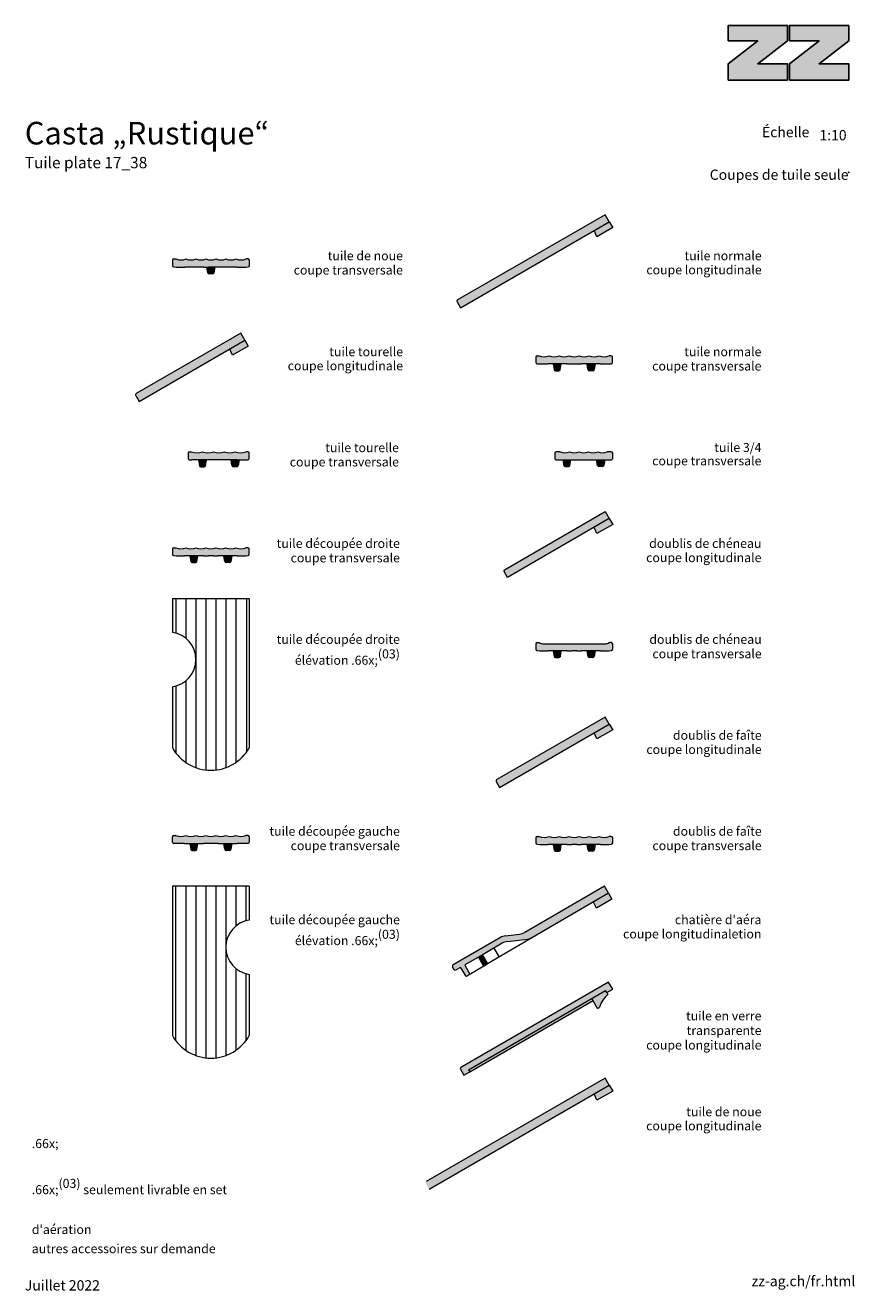
# Model space of a CAD drawing. Units: inches. Extents: x 18 to 451, y 7 to 287.
# Drawn here: x 268 to 451, y 7 to 287 of the extents above; entities that cross this region are included whole.
import ezdxf
from ezdxf.enums import TextEntityAlignment as Align

# ---------------------------------------------------------------- set-up
doc = ezdxf.new("R2018")
doc.units = ezdxf.units.IN
doc.header["$MEASUREMENT"] = 0
doc.styles.add('PDF Arial', font='arial.ttf')
doc.styles.get("Standard").update_dxf_attribs({"font": 'arial.ttf'})
doc.styles.add('Standard fett', font='arialbd.ttf')

# ---------------------------------------------------------------- blocks, each defined once
blk = doc.blocks.new('Porotherm_Blattkopf_DE')
at = {"true_color": 0xf15628, "transparency": 33554687}
h = blk.add_hatch(color=20, dxfattribs=at)
h.paths.add_polyline_path([(200, 287.09), (186.91, 287.09), (186.91, 283.63), (193.45, 283.63), (186.91, 278.6), (186.91, 274.96), (200, 274.96), (200, 278.6), (193.45, 278.6), (200, 283.63)], flags=0)
h.paths.add_polyline_path([(173.33, 283.63), (179.88, 283.63), (173.33, 278.6), (173.33, 274.96), (186.42, 274.96), (186.42, 278.6), (179.88, 278.6), (186.42, 283.63), (186.42, 287.09), (173.33, 287.09)], flags=0)
at = {"color": 20, "true_color": 0xf1582a}
for points in [[(173.33, 283.63), (173.33, 283.63), (179.87, 283.63), (179.87, 283.63), (179.87, 283.63), (173.33, 278.6), (173.33, 278.6), (173.33, 278.6), (173.33, 274.97), (173.33, 274.97), (173.33, 274.97), (186.41, 274.97), (186.41, 274.97), (186.41, 274.97), (186.41, 278.6), (186.41, 278.6), (186.41, 278.6), (179.87, 278.6), (179.87, 278.6), (179.87, 278.6), (186.41, 283.63), (186.41, 283.63), (186.41, 283.63), (186.41, 287.08), (186.41, 287.08), (186.41, 287.08), (173.33, 287.08), (173.33, 287.08), (173.33, 287.08), (173.33, 283.63), (173.33, 283.63)], [(199.98, 287.08), (199.98, 287.08), (186.9, 287.08), (186.9, 287.08), (186.9, 287.08), (186.9, 283.63), (186.9, 283.63), (186.9, 283.63), (193.44, 283.63), (193.44, 283.63), (193.44, 283.63), (186.9, 278.6), (186.9, 278.6), (186.9, 278.6), (186.9, 274.97), (186.9, 274.97), (186.9, 274.97), (199.98, 274.97), (199.98, 274.97), (199.98, 274.97), (199.98, 278.6), (199.98, 278.6), (199.98, 278.6), (193.44, 278.6), (193.44, 278.6), (193.44, 278.6), (199.98, 283.63), (199.98, 283.63), (199.98, 283.63), (199.98, 287.08), (199.98, 287.08)]]:
    blk.add_open_spline(points, degree=3, knots=[0, 0, 0, 0, 1, 1, 1, 2, 2, 2, 3, 3, 3, 4, 4, 4, 5, 5, 5, 6, 6, 6, 7, 7, 7, 8, 8, 8, 9, 9, 9, 10, 10, 10, 10], dxfattribs=at)
blk.add_point((200, 254.6))
at = {"attachment_point": 7, "style": 'PDF Arial'}
for s, insert, char_height in [('Échelle', (180.79, 261.63), 2.273), ('zz-ag.ch/fr.html', (178.51, 7.56), 2.2727)]:
    blk.add_mtext(s, dxfattribs=dict(at, insert=insert, char_height=char_height))
at = {"style": 'Standard fett'}
blk.add_attdef('Titel_1', (17.73, 260.74), '', height=5, dxfattribs=at)
for tag, p in [('Masstab', (193.5, 261.66)), ('DATUM', (17.73, 7.33))]:
    blk.add_attdef(tag, p, '', height=2.27)
at = {"lineweight": 30, "flags": 104}
blk.add_attdef('Titel_2', text='', height=5, dxfattribs=at).set_placement((17.73, 257.98), align=Align.TOP_LEFT)
blk.add_attdef('ZUSATZTEXT', text='', height=2.27).set_placement((199.95, 252.92), align=Align.RIGHT)

msp = doc.modelspace()

# ---------------------------------------------------------------- hatches: boundary and pattern name
at = {"linetype": 'Continuous', "lineweight": 5, "true_color": 0xfe3b1f}
for points in [[(397.02, 243.65), (396.12, 245.21), (363.47, 226.36, 0.414214), (363.36, 225.95), (364.11, 224.65)], [(301.15, 235.43), (300.71, 235.43, 0.414214), (300.41, 235.13), (300.41, 233.97, 0.388879), (300.68, 233.68), (301.21, 233.63), (308.36, 233.63), (308.36, 233.68), (309.46, 233.68), (309.46, 233.63), (316.61, 233.63), (317.13, 233.68, 0.388879), (317.41, 233.97), (317.41, 235.13, 0.414214), (317.11, 235.43), (316.75, 235.43, 0.073923), (316.66, 235.42, -0.195003), (314.45, 235.42, -0.195003), (312.23, 235.42, -0.195003), (310.01, 235.42, -0.195003), (307.8, 235.42, -0.195003), (305.58, 235.42, -0.195003), (303.36, 235.42, -0.195003), (301.15, 235.42)], [(292.38, 205.64, 0.414214), (292.27, 205.23), (293.02, 203.93), (316.4, 217.43), (315.5, 218.99)], [(381.48, 214.01), (381.04, 214.01, 0.414214), (380.74, 213.71), (380.74, 212.55, 0.388879), (381.02, 212.25), (381.54, 212.21), (388.69, 212.21), (388.69, 212.26), (389.79, 212.26), (389.79, 212.21), (396.94, 212.21), (397.47, 212.25, 0.388879), (397.74, 212.55), (397.74, 213.71, 0.414214), (397.44, 214.01), (397.09, 214.01, 0.073923), (397, 213.99, -0.195003), (394.78, 213.99, -0.195003), (392.57, 213.99, -0.195003), (390.35, 213.99, -0.195003), (388.13, 213.99, -0.195003), (385.92, 213.99, -0.195003), (383.7, 213.99, -0.195003), (381.48, 213.99)], [(304.69, 190.98), (304.16, 191.03, -0.388879), (303.89, 191.32), (303.89, 192.48, -0.414214), (304.19, 192.78), (304.63, 192.78, 0.179859), (307.04, 192.78, 0.179859), (309.44, 192.78, 0.179859), (311.84, 192.78, 0.179859), (314.25, 192.78, 0.179859), (316.65, 192.78), (317.09, 192.78, -0.414214), (317.39, 192.48), (317.39, 191.4, -0.375033), (317.18, 191.04), (316.59, 190.98)], [(396.97, 190.98), (397.49, 191.03, 0.388879), (397.77, 191.32), (397.77, 192.48, 0.414214), (397.47, 192.78), (396.57, 192.78, -0.190176), (394.49, 192.78, -0.190176), (392.41, 192.78, -0.190176), (390.33, 192.78, -0.190176), (388.25, 192.78, -0.190176), (386.17, 192.78), (385.27, 192.78, 0.414214), (384.97, 192.48), (384.97, 191.32, 0.388879), (385.24, 191.03), (385.77, 190.98)], [(374.5, 165.01), (373.75, 166.31, -0.414214), (373.86, 166.72), (396.12, 179.57), (397.02, 178.01)], [(301.13, 171.58), (300.69, 171.58, 0.414214), (300.39, 171.28), (300.39, 170.12, 0.388879), (300.66, 169.83), (301.19, 169.78), (308.34, 169.78), (308.34, 169.83), (309.44, 169.83), (309.44, 169.78), (316.59, 169.78), (317.12, 169.83, 0.388879), (317.39, 170.12), (317.39, 171.28, 0.414214), (317.09, 171.58), (316.74, 171.58, 0.073923), (316.65, 171.57, -0.195003), (314.43, 171.57, -0.195003), (312.22, 171.57, -0.195003), (310, 171.57, -0.195003), (307.78, 171.57, -0.195003), (305.57, 171.57, -0.195003), (303.35, 171.57, -0.195003), (301.13, 171.57)], [(397.02, 150.58, -0.103236), (396.17, 150.35), (382.36, 150.35, -0.103236), (381.51, 150.58), (381.07, 150.58, 0.414214), (380.77, 150.28), (380.77, 149.13, 0.388879), (381.04, 148.83), (381.57, 148.78), (388.72, 148.78), (388.72, 148.83), (389.82, 148.83), (389.82, 148.78), (396.97, 148.78), (397.49, 148.83, 0.388879), (397.77, 149.13), (397.77, 150.28, 0.414214), (397.47, 150.58), (397.11, 150.58, 0.073923), (397.02, 150.57)], [(372.13, 120.29, 0.414214), (372.02, 119.88), (372.77, 118.58), (397.02, 132.58), (396.12, 134.14)], [(316.65, 107.94), (317.09, 107.94, -0.414214), (317.39, 107.64), (317.39, 106.49, -0.388879), (317.12, 106.19), (316.59, 106.14), (309.44, 106.14), (309.44, 106.19), (308.34, 106.19), (308.34, 106.14), (301.19, 106.14), (300.66, 106.19, -0.388879), (300.39, 106.49), (300.39, 107.64, -0.414214), (300.69, 107.94), (301.05, 107.94, -0.073923), (301.13, 107.93, 0.195003), (303.35, 107.93, 0.195003), (305.57, 107.93, 0.195003), (307.78, 107.93, 0.195003), (310, 107.93, 0.195003), (312.22, 107.93, 0.195003), (314.43, 107.93, 0.195003), (316.65, 107.93)], [(381.51, 107.75), (381.07, 107.75, 0.414214), (380.77, 107.45), (380.77, 106.29, 0.388879), (381.04, 106), (381.57, 105.95), (388.72, 105.95), (388.72, 106), (389.82, 106), (389.82, 105.95), (396.97, 105.95), (397.49, 106, 0.388879), (397.77, 106.29), (397.77, 107.45, 0.414214), (397.47, 107.75), (397.11, 107.75, 0.073923), (397.02, 107.74, -0.195003), (394.81, 107.74, -0.195003), (392.59, 107.74, -0.195003), (390.37, 107.74, -0.195003), (388.16, 107.74, -0.195003), (385.94, 107.74, -0.195003), (383.72, 107.74, -0.195003), (381.51, 107.74)], [(380, 85.42, -0.100807), (378.87, 85.04), (374.5, 84.5, 0.100807), (373.36, 84.12), (365.2, 79.41, 0.414214), (365.13, 79.14), (366.13, 77.41, -0.414214), (366.06, 77.13), (365.54, 76.83, -0.414214), (365.26, 76.91), (364.26, 78.64, 0.414214), (363.99, 78.71), (363.12, 78.21, -0.414214), (362.71, 78.32), (362.36, 78.93, -0.414214), (362.47, 79.34), (372.94, 85.38, -0.100807), (374.08, 85.76), (377.18, 86.14, 0.100807), (378.32, 86.52), (395.97, 96.72), (396.87, 95.16)], [(397.77, 73.94), (396.87, 75.5), (364.22, 56.65, 0.414214), (364.11, 56.24), (364.86, 54.94), (366.16, 55.69), (365.91, 56.13), (396.22, 73.63), (396.47, 73.19)], [(397.02, 52.73), (396.12, 54.29), (356.54, 31.44, 0.414214), (356.43, 31.03), (357.18, 29.73)]]:
    msp.add_hatch(color=20, dxfattribs=at).paths.add_polyline_path(points)
at = {"linetype": 'Continuous', "lineweight": 5, "true_color": 0xf1cebb}
for points in [[(397.02, 243.65), (397.77, 242.35), (394.3, 240.35), (393.67, 241.71)], [(308.23, 232.38), (308.01, 233.58), (309.8, 233.58), (309.58, 232.38, -0.363971), (309.29, 232.13), (308.52, 232.13, -0.363971)], [(313.69, 214.13), (313.05, 215.5), (316.4, 217.43), (317.15, 216.13)], [(384.81, 210.95), (384.6, 212.16), (386.38, 212.16), (386.17, 210.95, -0.363971), (385.88, 210.71), (385.11, 210.71, -0.363971)], [(392.31, 210.95), (392.1, 212.16), (393.88, 212.16), (393.67, 210.95, -0.363971), (393.38, 210.71), (392.61, 210.71, -0.363971)], [(306.36, 189.73), (306.15, 190.93), (307.93, 190.93), (307.72, 189.73, -0.363971), (307.42, 189.48), (306.66, 189.48, -0.363971)], [(313.56, 189.73, 0.363971), (313.86, 189.48), (314.62, 189.48, 0.363971), (314.92, 189.73), (315.13, 190.93), (313.35, 190.93)], [(386.94, 189.78), (386.72, 190.98), (388.51, 190.98), (388.3, 189.78, -0.363971), (388, 189.53), (387.23, 189.53, -0.363971)], [(394.44, 189.78), (394.22, 190.98), (396.01, 190.98), (395.8, 189.78, -0.363971), (395.5, 189.53), (394.73, 189.53, -0.363971)], [(394.3, 174.71), (393.67, 176.07), (397.02, 178.01), (397.77, 176.71)], [(304.46, 168.53), (304.25, 169.73), (306.03, 169.73), (305.82, 168.53, -0.363971), (305.52, 168.28), (304.76, 168.28, -0.363971)], [(312.02, 168.58), (311.81, 169.78), (313.6, 169.78), (313.38, 168.58, -0.363971), (313.09, 168.33), (312.32, 168.33, -0.363971)], [(384.84, 147.53), (384.62, 148.74), (386.41, 148.74), (386.2, 147.53, -0.363971), (385.9, 147.28), (385.13, 147.28, -0.363971)], [(392.34, 147.53), (392.12, 148.74), (393.91, 148.74), (393.7, 147.53, -0.363971), (393.4, 147.28), (392.63, 147.28, -0.363971)], [(394.3, 129.28), (393.67, 130.65), (397.02, 132.58), (397.77, 131.28)], [(305.76, 104.94), (305.97, 106.14), (304.19, 106.14), (304.4, 104.94, 0.363971), (304.69, 104.69), (305.46, 104.69, 0.363971)], [(313.32, 104.89), (313.53, 106.09), (311.75, 106.09), (311.96, 104.89, 0.363971), (312.26, 104.64), (313.02, 104.64, 0.363971)], [(384.84, 104.7), (384.62, 105.9), (386.41, 105.9), (386.2, 104.7, -0.363971), (385.9, 104.45), (385.13, 104.45, -0.363971)], [(392.34, 104.7), (392.12, 105.9), (393.91, 105.9), (393.7, 104.7, -0.363971), (393.4, 104.45), (392.63, 104.45, -0.363971)], [(394.16, 91.86), (397.62, 93.86), (396.87, 95.16), (393.41, 93.16)], [(370, 79.71), (368.93, 81.56), (368.06, 81.06), (369.13, 79.21, 0.373822), (369.38, 79.12), (369.97, 79.47, 0.324978)], [(394.87, 69.96), (394.44, 69.71), (393.19, 71.88), (396.22, 73.63), (396.72, 72.76, 0.146575)], [(393.44, 71.44), (393.19, 71.88), (365.91, 56.13), (366.16, 55.69)], [(397.02, 52.73), (397.77, 51.43), (394.3, 49.43), (393.67, 50.8)]]:
    msp.add_hatch(color=254, dxfattribs=at).paths.add_polyline_path(points)

# ---------------------------------------------------------------- linework, layer by layer
at = {"color": 7, "linetype": 'Continuous', "lineweight": 13}
for p, q in [((396.12, 245.21), (363.47, 226.36)), ((364.11, 224.65), (397.02, 243.65)), ((397.02, 243.65), (396.12, 245.21)), ((397.02, 243.65), (397.77, 242.35)), ((394.3, 240.35), (393.67, 241.71)), ((397.77, 242.35), (394.3, 240.35)), ((300.41, 235.13), (300.41, 233.97)), ((300.71, 235.43), (301.15, 235.43)), ((317.11, 235.43), (316.75, 235.43)), ((317.41, 233.97), (317.41, 235.13)), ((300.68, 233.68), (301.21, 233.63)), ((301.21, 233.63), (303.11, 233.63)), ((307.31, 233.63), (303.11, 233.63)), ((307.31, 233.63), (308.36, 233.63)), ((308.23, 232.38), (308.01, 233.58)), ((314.71, 233.63), (308.36, 233.63)), ((309.8, 233.58), (309.58, 232.38)), ((314.71, 233.63), (316.61, 233.63)), ((316.61, 233.63), (317.13, 233.68)), ((308.91, 232.13), (308.52, 232.13)), ((309.29, 232.13), (308.91, 232.13)), ((363.36, 225.95), (364.11, 224.65)), ((315.5, 218.99), (292.38, 205.64)), ((316.4, 217.43), (315.5, 218.99)), ((293.02, 203.93), (316.4, 217.43)), ((313.69, 214.13), (313.05, 215.5)), ((317.15, 216.13), (313.69, 214.13)), ((316.4, 217.43), (317.15, 216.13)), ((380.74, 213.71), (380.74, 212.55)), ((381.04, 214.01), (381.48, 214.01)), ((397.44, 214.01), (397.09, 214.01)), ((397.74, 212.55), (397.74, 213.71)), ((381.02, 212.25), (381.54, 212.21)), ((381.54, 212.21), (383.44, 212.21)), ((387.64, 212.21), (383.44, 212.21)), ((384.6, 212.16), (384.81, 210.95)), ((385.11, 210.71), (385.49, 210.71)), ((385.49, 210.71), (385.88, 210.71)), ((386.17, 210.95), (386.38, 212.16)), ((387.64, 212.21), (388.69, 212.21)), ((388.69, 212.26), (389.24, 212.26)), ((388.69, 212.21), (388.69, 212.26)), ((389.24, 212.26), (389.79, 212.26)), ((389.79, 212.26), (389.79, 212.21)), ((389.79, 212.21), (390.84, 212.21)), ((395.04, 212.21), (390.84, 212.21)), ((392.31, 210.95), (392.1, 212.16)), ((392.99, 210.71), (392.61, 210.71)), ((393.38, 210.71), (392.99, 210.71)), ((393.88, 212.16), (393.67, 210.95)), ((395.04, 212.21), (396.94, 212.21)), ((396.94, 212.21), (397.47, 212.25)), ((292.27, 205.23), (293.02, 203.93)), ((303.89, 192.48), (303.89, 191.32)), ((304.16, 191.03), (304.69, 190.98)), ((304.19, 192.78), (304.63, 192.78)), ((314.69, 190.98), (304.69, 190.98)), ((306.15, 190.93), (306.36, 189.73)), ((307.72, 189.73), (307.93, 190.93)), ((313.56, 189.73), (313.35, 190.93)), ((314.69, 190.98), (316.59, 190.98)), ((315.13, 190.93), (314.92, 189.73)), ((316.59, 190.98), (317.12, 191.03)), ((317.09, 192.78), (316.74, 192.78)), ((317.39, 191.32), (317.39, 192.48)), ((384.97, 192.48), (384.97, 191.32)), ((385.24, 191.03), (385.77, 190.98)), ((386.17, 192.78), (385.27, 192.78)), ((385.77, 190.98), (396.97, 190.98)), ((386.72, 190.98), (386.94, 189.78)), ((388.3, 189.78), (388.51, 190.98)), ((394.44, 189.78), (394.22, 190.98)), ((396.01, 190.98), (395.8, 189.78)), ((397.47, 192.78), (396.57, 192.78)), ((396.97, 190.98), (397.49, 191.03)), ((397.77, 191.32), (397.77, 192.48)), ((306.66, 189.48), (307.04, 189.48)), ((307.04, 189.48), (307.42, 189.48)), ((314.24, 189.48), (313.86, 189.48)), ((314.62, 189.48), (314.24, 189.48)), ((387.23, 189.53), (387.62, 189.53)), ((387.62, 189.53), (388, 189.53)), ((395.12, 189.53), (394.73, 189.53)), ((395.5, 189.53), (395.12, 189.53)), ((373.86, 166.72), (396.12, 179.57)), ((396.12, 179.57), (397.02, 178.01)), ((397.02, 178.01), (374.5, 165.01)), ((397.77, 176.71), (394.3, 174.71)), ((397.02, 178.01), (397.77, 176.71)), ((394.3, 174.71), (393.66, 176.08)), ((300.39, 171.28), (300.39, 170.12)), ((300.69, 171.58), (301.13, 171.58)), ((317.09, 171.58), (316.74, 171.58)), ((317.39, 170.12), (317.39, 171.28)), ((300.66, 169.83), (301.19, 169.78)), ((301.19, 169.78), (303.09, 169.78)), ((307.29, 169.78), (303.09, 169.78)), ((304.25, 169.73), (304.46, 168.53)), ((304.76, 168.28), (305.14, 168.28)), ((305.14, 168.28), (305.52, 168.28)), ((305.82, 168.53), (306.03, 169.73)), ((307.29, 169.78), (308.34, 169.78)), ((308.34, 169.83), (308.89, 169.83)), ((308.34, 169.78), (308.34, 169.83)), ((308.89, 169.83), (309.44, 169.83)), ((309.44, 169.83), (309.44, 169.78)), ((309.44, 169.78), (310.49, 169.78)), ((314.69, 169.78), (310.49, 169.78)), ((311.96, 168.53), (311.75, 169.73)), ((312.64, 168.28), (312.26, 168.28)), ((313.02, 168.28), (312.64, 168.28)), ((313.53, 169.73), (313.32, 168.53)), ((314.69, 169.78), (316.59, 169.78)), ((316.59, 169.78), (317.12, 169.83)), ((374.5, 165.01), (373.75, 166.31)), ((300.39, 160.35), (317.39, 160.35)), ((300.39, 160.35), (300.39, 152.85)), ((317.39, 160.35), (317.39, 127.35)), ((380.77, 150.28), (380.77, 149.13)), ((381.04, 148.83), (381.57, 148.78)), ((381.07, 150.58), (381.51, 150.58)), ((381.57, 148.78), (383.47, 148.78)), ((382.36, 150.35), (396.17, 150.35)), ((387.67, 148.78), (383.47, 148.78)), ((384.62, 148.74), (384.84, 147.53)), ((386.2, 147.53), (386.41, 148.74)), ((387.67, 148.78), (388.72, 148.78)), ((388.72, 148.83), (389.27, 148.83)), ((388.72, 148.78), (388.72, 148.83)), ((389.27, 148.83), (389.82, 148.83)), ((389.82, 148.83), (389.82, 148.78)), ((389.82, 148.78), (390.87, 148.78)), ((395.07, 148.78), (390.87, 148.78)), ((392.34, 147.53), (392.12, 148.74)), ((393.91, 148.74), (393.7, 147.53)), ((395.07, 148.78), (396.97, 148.78)), ((396.97, 148.78), (397.49, 148.83)), ((397.47, 150.58), (397.11, 150.58)), ((397.77, 149.13), (397.77, 150.28)), ((385.13, 147.28), (385.52, 147.28)), ((385.52, 147.28), (385.9, 147.28)), ((393.02, 147.28), (392.63, 147.28)), ((393.4, 147.28), (393.02, 147.28)), ((300.39, 140.85), (300.39, 127.35)), ((396.12, 134.14), (372.13, 120.29)), ((372.77, 118.58), (397.02, 132.58)), ((397.02, 132.58), (396.12, 134.14)), ((397.02, 132.58), (397.77, 131.28)), ((394.3, 129.28), (393.67, 130.65)), ((397.77, 131.28), (394.3, 129.28)), ((372.02, 119.88), (372.77, 118.58)), ((300.39, 106.49), (300.39, 107.64)), ((300.69, 107.94), (301.05, 107.94)), ((317.09, 107.94), (316.65, 107.94)), ((317.39, 107.64), (317.39, 106.49)), ((380.77, 107.45), (380.77, 106.29)), ((381.07, 107.75), (381.51, 107.75)), ((397.47, 107.75), (397.11, 107.75)), ((397.77, 106.29), (397.77, 107.45)), ((301.19, 106.14), (300.66, 106.19)), ((303.09, 106.14), (301.19, 106.14)), ((303.09, 106.14), (307.29, 106.14)), ((304.25, 106.09), (304.46, 104.89)), ((304.76, 104.64), (305.14, 104.64)), ((305.14, 104.64), (305.52, 104.64)), ((305.82, 104.89), (306.03, 106.09)), ((308.34, 106.14), (307.29, 106.14)), ((308.89, 106.19), (308.34, 106.19)), ((308.34, 106.19), (308.34, 106.14)), ((309.44, 106.19), (308.89, 106.19)), ((309.44, 106.14), (309.44, 106.19)), ((310.49, 106.14), (309.44, 106.14)), ((310.49, 106.14), (314.69, 106.14)), ((311.96, 104.89), (311.75, 106.09)), ((312.64, 104.64), (312.26, 104.64)), ((313.02, 104.64), (312.64, 104.64)), ((313.53, 106.09), (313.32, 104.89)), ((316.59, 106.14), (314.69, 106.14)), ((317.12, 106.19), (316.59, 106.14)), ((381.04, 106), (381.57, 105.95)), ((381.57, 105.95), (383.47, 105.95)), ((387.67, 105.95), (383.47, 105.95)), ((384.62, 105.9), (384.84, 104.7)), ((385.13, 104.45), (385.52, 104.45)), ((385.52, 104.45), (385.9, 104.45)), ((386.2, 104.7), (386.41, 105.9)), ((387.67, 105.95), (388.72, 105.95)), ((388.72, 106), (389.27, 106)), ((388.72, 105.95), (388.72, 106)), ((389.27, 106), (389.82, 106)), ((389.82, 106), (389.82, 105.95)), ((389.82, 105.95), (390.87, 105.95)), ((395.07, 105.95), (390.87, 105.95)), ((392.34, 104.7), (392.12, 105.9)), ((393.02, 104.45), (392.63, 104.45)), ((393.4, 104.45), (393.02, 104.45)), ((393.91, 105.9), (393.7, 104.7)), ((395.07, 105.95), (396.97, 105.95)), ((396.97, 105.95), (397.49, 106)), ((317.39, 96.72), (300.39, 96.72)), ((300.39, 96.72), (300.39, 63.72)), ((317.39, 96.72), (317.39, 89.22)), ((395.97, 96.72), (378.32, 86.52)), ((396.87, 95.16), (380, 85.42)), ((396.87, 95.16), (395.97, 96.72)), ((396.87, 95.16), (397.62, 93.86)), ((394.16, 91.86), (393.52, 93.22)), ((397.62, 93.86), (394.16, 91.86)), ((372.94, 85.38), (362.47, 79.34)), ((373.36, 84.12), (369.1, 81.66)), ((374.08, 85.76), (377.18, 86.14)), ((374.5, 84.5), (378.87, 85.04)), ((369.1, 81.66), (365.2, 79.41)), ((362.71, 78.32), (362.36, 78.93)), ((363.99, 78.71), (363.12, 78.21)), ((365.26, 76.91), (364.26, 78.64)), ((365.13, 79.14), (366.13, 77.41)), ((317.39, 77.22), (317.39, 63.72)), ((366.06, 77.13), (365.54, 76.83)), ((396.87, 75.5), (364.22, 56.65)), ((365.91, 56.13), (396.22, 73.63)), ((396.47, 73.19), (396.22, 73.63)), ((396.47, 73.19), (397.77, 73.94)), ((397.77, 73.94), (396.87, 75.5)), ((364.11, 56.24), (364.86, 54.94)), ((365.91, 56.13), (366.16, 55.69)), ((396.12, 54.29), (356.54, 31.44)), ((364.86, 54.94), (366.16, 55.69)), ((397.02, 52.73), (396.12, 54.29)), ((357.18, 29.73), (397.02, 52.73)), ((394.3, 49.43), (393.67, 50.8)), ((397.77, 51.43), (394.3, 49.43)), ((397.02, 52.73), (397.77, 51.43))]:
    msp.add_line(p, q, dxfattribs=at)
at = {"color": 7, "linetype": 'Continuous', "lineweight": 9}
for p, q in [((301.13, 160.35), (301.13, 152.7)), ((303.35, 160.35), (303.35, 151.54)), ((305.57, 160.35), (305.57, 152.85)), ((307.78, 160.35), (307.78, 122.42)), ((310, 160.35), (310, 122.42)), ((312.22, 160.35), (312.22, 122.94)), ((314.43, 160.35), (314.43, 124.09)), ((316.74, 160.35), (316.74, 126.33)), ((305.57, 152.85), (305.57, 140.85)), ((301.13, 141.01), (301.13, 126.22)), ((303.35, 142.17), (303.35, 124.09)), ((305.57, 140.85), (305.57, 122.94)), ((301.05, 96.72), (301.05, 62.69)), ((303.35, 96.72), (303.35, 60.45)), ((305.57, 96.72), (305.57, 59.3)), ((307.78, 96.72), (307.78, 58.78)), ((310, 96.72), (310, 58.78)), ((312.22, 96.72), (312.22, 89.22)), ((314.43, 96.72), (314.43, 87.9)), ((316.65, 96.72), (316.65, 89.06)), ((312.22, 89.22), (312.22, 77.22)), ((380, 85.42), (369.23, 79.03)), ((368.93, 81.56), (370, 79.71)), ((371.52, 83.06), (372.67, 81.07)), ((314.43, 78.53), (314.43, 60.45)), ((369.24, 79.02), (366.06, 77.13)), ((368.06, 81.06), (369.13, 79.21)), ((369.92, 79.43), (369.4, 79.13)), ((312.22, 77.22), (312.22, 59.3)), ((316.65, 77.37), (316.65, 62.58)), ((396.47, 73.19), (396.72, 72.76)), ((366.16, 55.69), (393.44, 71.44)), ((394.44, 69.71), (393.19, 71.88)), ((394.44, 69.71), (394.87, 69.96))]:
    msp.add_line(p, q, dxfattribs=at)
at = {"color": 7, "linetype": 'Continuous', "lineweight": 13}
for centre, radius, start, end in [((300.71, 235.13), 0.3, 90, 180), ((302.26, 238.15), 2.95, 247.9312, 292.0688), ((304.47, 238.15), 2.95, 247.9312, 292.0688), ((306.69, 238.15), 2.95, 247.9312, 292.0688), ((308.91, 238.15), 2.95, 247.9312, 292.0688), ((311.12, 238.15), 2.95, 247.9312, 292.0688), ((313.34, 238.15), 2.95, 247.9312, 292.0688), ((315.56, 238.15), 2.95, 247.9312, 292.0688), ((316.75, 235.13), 0.3, 90, 106.9112), ((317.11, 235.13), 0.3, 0, 90), ((300.71, 233.97), 0.3, 180, 265), ((308.52, 232.43), 0.3, 190, 270), ((309.29, 232.43), 0.3, 270, 350), ((317.11, 233.97), 0.3, 275, 0), ((363.62, 226.1), 0.3, 120, 210), ((381.04, 213.71), 0.3, 90, 180), ((382.59, 216.73), 2.95, 247.9312, 292.0688), ((384.81, 216.73), 2.95, 247.9312, 292.0688), ((387.03, 216.73), 2.95, 247.9312, 292.0688), ((389.24, 216.73), 2.95, 247.9312, 292.0688), ((391.46, 216.73), 2.95, 247.9312, 292.0688), ((393.68, 216.73), 2.95, 247.9312, 292.0688), ((395.89, 216.73), 2.95, 247.9312, 292.0688), ((397.09, 213.71), 0.3, 90, 106.9112), ((397.44, 213.71), 0.3, 0, 90), ((381.04, 212.55), 0.3, 180, 265), ((385.11, 211.01), 0.3, 190, 270), ((385.88, 211.01), 0.3, 270, 350), ((392.61, 211.01), 0.3, 190, 270), ((393.38, 211.01), 0.3, 270, 350), ((397.44, 212.55), 0.3, 275, 0), ((292.53, 205.38), 0.3, 120, 210), ((304.19, 192.48), 0.3, 90, 180), ((304.19, 191.32), 0.3, 180, 265), ((305.83, 196.01), 3.45, 249.6077, 290.3923), ((308.24, 196.01), 3.45, 249.6077, 290.3923), ((310.64, 196.01), 3.45, 249.6077, 290.3923), ((313.04, 196.01), 3.45, 249.6077, 290.3923), ((315.45, 196.01), 3.45, 249.6077, 290.3923), ((316.74, 192.48), 0.3, 90, 106.9112), ((317.09, 192.48), 0.3, 0, 90), ((317.09, 191.32), 0.3, 275, 0), ((385.27, 192.48), 0.3, 90, 180), ((385.27, 191.32), 0.3, 180, 265), ((387.21, 195.42), 2.83, 248.4646, 291.5354), ((389.29, 195.42), 2.83, 248.4646, 291.5354), ((391.37, 195.42), 2.83, 248.4646, 291.5354), ((393.45, 195.42), 2.83, 248.4646, 291.5354), ((395.53, 195.42), 2.83, 248.4646, 291.5354), ((397.47, 192.48), 0.3, 0, 90), ((397.47, 191.32), 0.3, 275, 0), ((306.66, 189.78), 0.3, 190, 270), ((307.42, 189.78), 0.3, 270, 350), ((313.86, 189.78), 0.3, 190, 270), ((314.62, 189.78), 0.3, 270, 350), ((387.23, 189.83), 0.3, 190, 270), ((388, 189.83), 0.3, 270, 350), ((394.73, 189.83), 0.3, 190, 270), ((395.5, 189.83), 0.3, 270, 350), ((300.69, 171.28), 0.3, 90, 180), ((302.24, 174.3), 2.95, 247.9312, 292.0688), ((304.46, 174.3), 2.95, 247.9312, 292.0688), ((306.67, 174.3), 2.95, 247.9312, 292.0688), ((308.89, 174.3), 2.95, 247.9312, 292.0688), ((311.11, 174.3), 2.95, 247.9312, 292.0688), ((313.32, 174.3), 2.95, 247.9312, 292.0688), ((315.54, 174.3), 2.95, 247.9312, 292.0688), ((316.74, 171.28), 0.3, 90, 106.9112), ((317.09, 171.28), 0.3, 0, 90), ((300.69, 170.12), 0.3, 180, 265), ((304.76, 168.58), 0.3, 190, 270), ((305.52, 168.58), 0.3, 270, 350), ((312.26, 168.58), 0.3, 190, 270), ((313.02, 168.58), 0.3, 270, 350), ((317.09, 170.12), 0.3, 275, 0), ((374.01, 166.46), 0.3, 120, 210), ((299.5, 146.85), 6.07, 278.4433, 81.5567), ((381.07, 150.28), 0.3, 90, 180), ((381.07, 149.13), 0.3, 180, 265), ((382.48, 152.51), 2.16, 243.1705, 266.7469), ((396.05, 152.51), 2.16, 273.2531, 296.8295), ((397.11, 150.28), 0.3, 90, 106.9112), ((397.47, 150.28), 0.3, 0, 90), ((397.47, 149.13), 0.3, 275, 0), ((385.13, 147.58), 0.3, 190, 270), ((385.9, 147.58), 0.3, 270, 350), ((392.63, 147.58), 0.3, 190, 270), ((393.4, 147.58), 0.3, 270, 350), ((308.89, 132.08), 9.73, 209.0689, 330.9311), ((372.28, 120.03), 0.3, 120, 210), ((300.69, 107.64), 0.3, 90, 180), ((300.69, 106.49), 0.3, 180, 265), ((301.05, 107.64), 0.3, 73.0888, 90), ((302.24, 110.66), 2.95, 247.9312, 292.0688), ((304.46, 110.66), 2.95, 247.9312, 292.0688), ((306.67, 110.66), 2.95, 247.9312, 292.0688), ((308.89, 110.66), 2.95, 247.9312, 292.0688), ((311.11, 110.66), 2.95, 247.9312, 292.0688), ((313.32, 110.66), 2.95, 247.9312, 292.0688), ((315.54, 110.66), 2.95, 247.9312, 292.0688), ((317.09, 107.64), 0.3, 0, 90), ((317.09, 106.49), 0.3, 275, 0), ((381.07, 107.45), 0.3, 90, 180), ((382.62, 110.47), 2.95, 247.9312, 292.0688), ((384.83, 110.47), 2.95, 247.9312, 292.0688), ((387.05, 110.47), 2.95, 247.9312, 292.0688), ((389.27, 110.47), 2.95, 247.9312, 292.0688), ((391.48, 110.47), 2.95, 247.9312, 292.0688), ((393.7, 110.47), 2.95, 247.9312, 292.0688), ((395.92, 110.47), 2.95, 247.9312, 292.0688), ((397.11, 107.45), 0.3, 90, 106.9112), ((397.47, 107.45), 0.3, 0, 90), ((304.76, 104.94), 0.3, 190, 270), ((305.52, 104.94), 0.3, 270, 350), ((312.26, 104.94), 0.3, 190, 270), ((313.02, 104.94), 0.3, 270, 350), ((381.07, 106.29), 0.3, 180, 265), ((385.13, 104.75), 0.3, 190, 270), ((385.9, 104.75), 0.3, 270, 350), ((392.63, 104.75), 0.3, 190, 270), ((393.4, 104.75), 0.3, 270, 350), ((397.47, 106.29), 0.3, 275, 0), ((318.28, 83.22), 6.07, 98.4433, 261.5567), ((374.44, 82.78), 3, 96.9745, 120), ((374.86, 81.53), 3, 96.9745, 120), ((376.82, 89.12), 3, 276.9745, 300), ((378.5, 88.02), 3, 276.9745, 300), ((362.62, 79.08), 0.3, 120, 210), ((364.09, 78.54), 0.2, 30, 120), ((365.3, 79.24), 0.2, 120, 210), ((362.97, 78.47), 0.3, 210, 300), ((365.44, 77.01), 0.2, 210, 300), ((365.96, 77.31), 0.2, 300, 30), ((308.89, 68.44), 9.73, 209.0689, 330.9311), ((364.37, 56.39), 0.3, 120, 210)]:
    msp.add_arc(centre, radius, start, end, dxfattribs=at)
at = {"color": 18, "linetype": 'Continuous', "lineweight": 9, "true_color": 0x030303}
for centre, radius, start, end in [((369.3, 79.31), 0.2, 210, 300), ((369.82, 79.61), 0.2, 300, 30), ((400.46, 68.28), 5.84, 129.8875, 163.2426)]:
    msp.add_arc(centre, radius, start, end, dxfattribs=at)

# ---------------------------------------------------------------- block references
ref = msp.add_blockref('Porotherm_Blattkopf_DE', (250, 0))
ref.add_attrib('DATUM', 'Juillet 2022', (267.73, 7.33), dxfattribs={"height": 2.2727})
ref.add_attrib('Titel_1', 'Casta „Rustique“', (267.73, 260.74), dxfattribs={"height": 5, "style": 'Standard fett'})
lines = msp.add_mtext('Tuile plate 17_38', dxfattribs={"insert": (267.73, 257.98), "char_height": 2.5, "attachment_point": 1})
ref.add_attrib('Titel_2', '', (267.73, 257.98), dxfattribs={"flags": 104}).embed_mtext(lines)
ref.add_attrib('Masstab', '1:10', (443.5, 261.66), dxfattribs={"height": 2.27})
ref.add_attrib('Zusatztext', 'Coupes de tuile seule', dxfattribs={"height": 2.2727}).set_placement((449.95, 252.92), align=Align.RIGHT)

# ---------------------------------------------------------------- texts
at = {"color": 7, "linetype": 'Continuous', "lineweight": 25, "char_height": 2, "style": 'PDF Arial'}
for s, insert, attachment_point, line_spacing_factor in [('\\A1;{\\pqr;\\fSwis721 BT|b0|i0|c0|p34;tuile de noue\\P\\pqr;\\fSwis721 BT|b0|i0|c0|p34;coupe transversale}', (351.38, 237.13), 3, 0.946419), ('\\A1;{\\pqr;\\fSwis721 BT|b0|i0|c0|p34;tuile normale\\P\\pqr;\\fSwis721 BT|b0|i0|c0|p34;coupe longitudinale}', (430.73, 237.13), 3, 0.932499), ('\\A1;{\\pqr;\\fSwis721 BT|b0|i0|c0|p34;tuile tourelle\\P\\pqr;\\fSwis721 BT|b0|i0|c0|p34;coupe longitudinale}', (351.4, 215.91), 3, 0.932499), ('\\A1;{\\pqr;\\fSwis721 BT|b0|i0|c0|p34;tuile normale\\P\\pqr;\\fSwis721 BT|b0|i0|c0|p34;coupe transversale}', (430.68, 215.91), 3, 0.946419), ('\\A1;{\\pqr;\\fSwis721 BT|b0|i0|c0|p34;tuile tourelle\\P\\pqr;\\fSwis721 BT|b0|i0|c0|p34;coupe transversale}', (350.5, 194.7), 3, 0.946419), ('\\A1;{\\pqr;\\fSwis721 BT|b0|i0|c0|p34;tuile 3/4\\P\\pqr;\\fSwis721 BT|b0|i0|c0|p34;\\H1.000037x;coupe transversale}', (430.68, 194.74), 3, 0.885593), ('\\A1;{\\pqr;\\fSwis721 BT|b0|i0|c0|p34;tuile découpée droite\\P\\pqr;\\fSwis721 BT|b0|i0|c0|p34;coupe transversale}', (350.71, 173.53), 3, 0.95787), ('\\A1;{\\pqr;\\fSwis721 BT|b0|i0|c0|p34;doublis de chéneau\\P\\pqr;\\fSwis721 BT|b0|i0|c0|p34;coupe longitudinale}', (430.68, 173.53), 3, 0.943613), ('\\A1;{\\pqr;\\fSwis721 BT|b0|i0|c0|p34;tuile découpée droite\\P\\pqr;\\fSwis721 BT|b0|i0|c0|p34;élévation \\fSwis721 BT|b0|i0|c0|p34;\\A1{\\H.66x;\\S(03)^  ;}}', (350.71, 152.32), 3, 0.966941), ('\\A1;{\\pqr;\\fSwis721 BT|b0|i0|c0|p34;doublis de chéneau\\P\\pqr;\\fSwis721 BT|b0|i0|c0|p34;coupe transversale}', (430.73, 152.32), 3, 0.95787), ('\\A1;{\\pqr;\\fSwis721 BT|b0|i0|c0|p34;doublis de faîte\\P\\pqr;\\fSwis721 BT|b0|i0|c0|p34;coupe longitudinale}', (430.73, 131.11), 3, 0.943613), ('\\A1;{\\pqr;\\fSwis721 BT|b0|i0|c0|p34;tuile découpée gauche\\P\\pqr;\\fSwis721 BT|b0|i0|c0|p34;coupe transversale}', (350.71, 109.89), 3, 0.95787), ('\\A1;{\\pqr;\\fSwis721 BT|b0|i0|c0|p34;doublis de faîte\\P\\pqr;\\fSwis721 BT|b0|i0|c0|p34;coupe transversale}', (430.73, 109.89), 3, 0.95787), ('\\A1;{\\pqr;\\fSwis721 BT|b0|i0|c0|p34;tuile découpée gauche\\P\\pqr;\\fSwis721 BT|b0|i0|c0|p34;élévation \\fSwis721 BT|b0|i0|c0|p34;\\A1{\\H.66x;\\S(03)^  ;}}', (350.71, 90.32), 3, 0.966941), ("\\A1;{\\pqr;\\fSwis721 BT|b0|i0|c0|p34;chatière d'aéra\\P\\pqr;\\fSwis721 BT|b0|i0|c0|p34;\\H1.000037x;coupe longitudinale\\fSwis721 BT|b0|i0|c0|p34;\\H0.999963x;tion}", (430.68, 90.32), 3, 0.94362), ('\\A1;{\\pqr;\\fSwis721 BT|b0|i0|c0|p34;tuile en verre\\P\\pqr;\\fSwis721 BT|b0|i0|c0|p34;transparente\\P\\pqr;\\fSwis721 BT|b0|i0|c0|p34;\\H1.000037x;coupe longitudinale}', (430.69, 69.06), 3, 0.967804), ('\\A1;{\\pqr;\\fSwis721 BT|b0|i0|c0|p34;tuile de noue\\P\\pqr;\\fSwis721 BT|b0|i0|c0|p34;coupe longitudinale}', (430.69, 47.85), 3, 0.932499), ("\\A1;{\\pql;\\fSwis721 BT|b0|i0|c0|p34;\\A1{\\H.66x;\\S^  ;}\\P\\pql;\\fSwis721 BT|b0|i0|c0|p34;\\A1{\\H.66x;\\S(03)^  ;}\\fSwis721 BT|b0|i0|c0|p34; seulement livrable en set d'aération\\P\\pql;\\fSwis721 BT|b0|i0|c0|p34;autres accessoires sur demande}", (269.28, 42.22), 1, 1.274481)]:
    msp.add_mtext(s, dxfattribs=dict(at, insert=insert, attachment_point=attachment_point, line_spacing_factor=line_spacing_factor))

doc.saveas('drawing.dxf')
